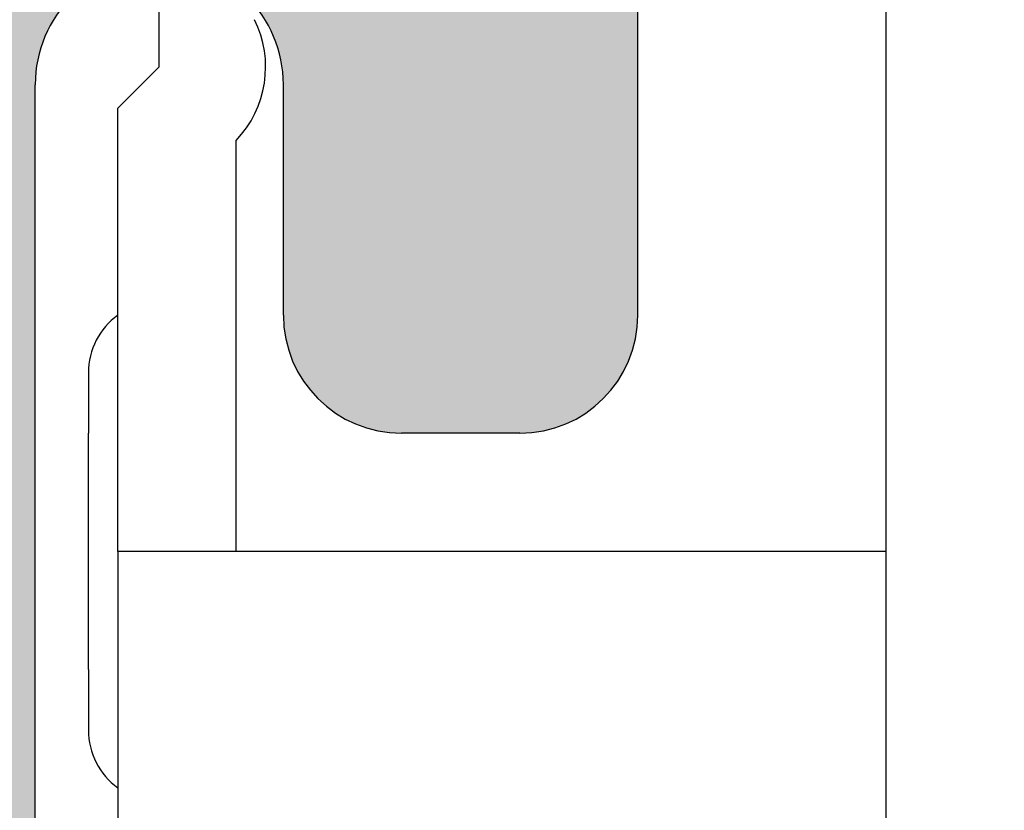
# Model space of a CAD drawing. Units: metres. Extents: x 8.09 to 9.14, y -3.96 to -2.47.
# Drawn here: x 8.37 to 8.38, y -3.48 to -3.47 of the extents above; entities that cross this region are included whole.
import ezdxf

# ---------------------------------------------------------------- set-up
doc = ezdxf.new("R2010")
doc.units = ezdxf.units.M
doc.linetypes.add('AUSGEZOGEN', pattern=[0])
doc.linetypes.add('VERDECKT2_S2', pattern=[0.015, 0.01, -0.005])
doc.layers.add('XR$1$TB_511_1', color=7, linetype='AUSGEZOGEN')

msp = doc.modelspace()

# ---------------------------------------------------------------- hatches: boundary and pattern name
at = {"layer": 'XR$1$TB_511_1', "linetype": 'AUSGEZOGEN', "lineweight": -3, "transparency": 33554687}
h = msp.add_hatch(color=9, dxfattribs=at)
h.paths.add_polyline_path([(8.366136545959595, -3.626415203059915), (8.366061333950537, -3.626226962874259), (8.365995754985212, -3.626035154081162), (8.365939977483585, -3.625840269284129), (8.365894144693474, -3.625642808986465), (8.365858374322698, -3.625443280305878), (8.365832758236749, -3.625242195672096), (8.365817362222886, -3.625040071510849), (8.365812225821163, -3.624837426917583), (8.365812225821138, -3.603431378861454), (8.365815103798152, -3.603321473353345), (8.365823729840864, -3.603211869088594), (8.365838080305886, -3.603102866484872), (8.365858115859595, -3.60299476431074), (8.36588378158593, -3.602887858866744), (8.365915007136918, -3.602782443173273), (8.365951706925495, -3.602678806167417), (8.365993780360087, -3.602577231911003), (8.36604111212034, -3.602477998812011), (8.36609357247319, -3.602381378861465), (8.36615101762845, -3.602287636887934), (8.36621329013295, -3.602197029831653), (8.366280219302077, -3.602109806040265), (8.366351621687631, -3.602026204588117), (8.366427301580643, -3.601946454620979), (8.366507051547778, -3.601870774727969), (8.366590652999927, -3.601799372342413), (8.366677876791316, -3.601732443173286), (8.366768483847599, -3.601670170668788), (8.366862225821128, -3.601612725513528), (8.366958845771675, -3.60156026516068), (8.367058078870668, -3.601512933400428), (8.36715965312708, -3.601470859965833), (8.367263290132938, -3.601434160177258), (8.367368705826411, -3.601402934626272), (8.367475611270406, -3.601377268899937), (8.367583713444539, -3.60135723334623), (8.367692716048259, -3.601342882881206), (8.367802320313011, -3.601334256838495), (8.36791222582112, -3.60133137886148), (8.368022131329228, -3.601334256838495), (8.368131735593979, -3.601342882881208), (8.368240738197699, -3.60135723334623), (8.368348840371834, -3.601377268899939), (8.368455745815828, -3.601402934626273), (8.3685611615093, -3.601434160177261), (8.368664798515157, -3.601470859965836), (8.36876637277157, -3.601512933400429), (8.36886560587056, -3.601560265160683), (8.36896222582111, -3.601612725513532), (8.369055967794637, -3.601670170668792), (8.369146574850918, -3.60173244317329), (8.369233798642309, -3.601799372342418), (8.369317400094456, -3.601870774727974), (8.369397150061596, -3.601946454620983), (8.369472829954605, -3.60202620458812), (8.369544232340163, -3.602109806040268), (8.369611161509289, -3.602197029831658), (8.369673434013785, -3.60228763688794), (8.369730879169046, -3.602381378861471), (8.369783339521895, -3.602477998812016), (8.369830671282147, -3.60257723191101), (8.36987274471674, -3.602678806167423), (8.369909444505316, -3.60278244317328), (8.369940670056305, -3.60288785886675), (8.369966335782635, -3.602994764310747), (8.369986371336346, -3.603102866484879), (8.370000721801372, -3.603211869088599), (8.37000934784408, -3.603321473353351), (8.370012225821094, -3.603431378861459), (8.370012225821094, -3.607331378861481), (8.370014966751587, -3.607436050773967), (8.37002318203036, -3.607540435788015), (8.370036849139906, -3.607644247791562), (8.370055930619626, -3.607747202243117), (8.370080374168516, -3.607849016951685), (8.370110112788504, -3.607949412850231), (8.3701450649681, -3.608048114760571), (8.370185134905809, -3.608144852147631), (8.37023021277272, -3.608239359860961), (8.370280175013527, -3.608331378861481), (8.370334884685207, -3.608420656931511), (8.370394191832347, -3.608506949366066), (8.370457933898182, -3.608590019643581), (8.37052593617014, -3.608669640074198), (8.370598012258721, -3.608745592423854), (8.370673964608377, -3.608817668512435), (8.370753585038994, -3.608885670784394), (8.370836655316511, -3.608949412850231), (8.370922947751067, -3.609008719997372), (8.371012225821094, -3.609063429669049), (8.371104244821618, -3.609113391909857), (8.371198752534942, -3.609158469776766), (8.371295489922005, -3.609198539714475), (8.371394191832348, -3.609233491894071), (8.37149458773089, -3.609263230514059), (8.37159640243946, -3.609287674062948), (8.371699356891014, -3.609306755542671), (8.371803168894559, -3.609320422652217), (8.371907553908608, -3.609328637930989), (8.372012225821095, -3.60933137886148), (8.374012225821094, -3.60933137886148), (8.37411689773358, -3.609328637930989), (8.374221282747632, -3.609320422652217), (8.374325094751176, -3.609306755542671), (8.374428049202733, -3.609287674062948), (8.374529863911299, -3.609263230514059), (8.374630259809845, -3.609233491894071), (8.374728961720185, -3.609198539714475), (8.374825699107248, -3.609158469776766), (8.374920206820574, -3.609113391909857), (8.375012225821095, -3.609063429669049), (8.375101503891125, -3.609008719997372), (8.375187796325681, -3.608949412850231), (8.375270866603195, -3.608885670784394), (8.375350487033815, -3.608817668512435), (8.375426439383467, -3.608745592423854), (8.37549851547205, -3.608669640074198), (8.37556651774401, -3.608590019643581), (8.375630259809844, -3.608506949366066), (8.375689566956986, -3.608420656931511), (8.375744276628666, -3.608331378861481), (8.375794238869473, -3.608239359860961), (8.37583931673638, -3.608144852147631), (8.37587938667409, -3.608048114760571), (8.375914338853686, -3.607949412850231), (8.375944077473672, -3.607849016951685), (8.375968521022562, -3.607747202243117), (8.375987602502287, -3.607644247791562), (8.376001269611832, -3.607540435788015), (8.376009484890606, -3.607436050773967), (8.376012225820942, -3.60733137886149), (8.376012225821116, -3.566578354833429), (8.376009657620253, -3.566477032536796), (8.37600195961332, -3.566375970456173), (8.375989151570346, -3.566275428139282), (8.375971266384957, -3.566175663798989), (8.375948349989903, -3.566076933650157), (8.37592046123909, -3.56597949125164), (8.375887671756427, -3.565883586855092), (8.375850065751896, -3.565789466762263), (8.37580773980527, -3.56569737269246), (8.375760802618082, -3.565607541161752), (8.375709374734456, -3.565520202875553), (8.375653588231526, -3.565435582136125), (8.375593586380237, -3.565353896266524), (8.375529523277393, -3.565275355052469), (8.375461563449917, -3.565200160203579), (8.37538988143229, -3.565128504835323), (8.375314661318335, -3.565060572973084), (8.375236096288413, -3.564996539079529), (8.3751543881133, -3.564936567606556), (8.375069746636004, -3.564880812572957), (8.374982389232839, -3.564829417168855), (8.374892540255166, -3.564782513387971), (8.368051596953064, -3.561429109808499), (8.36787189899771, -3.561335302246732), (8.36769718419138, -3.561232511438528), (8.367527901236787, -3.561121001371329), (8.367364484886563, -3.561001058425384), (8.367207354826718, -3.560872990638273), (8.367056914598809, -3.560737126913796), (8.366913550563558, -3.560593816177286), (8.3667776309086, -3.560443426479501), (8.36664950470292, -3.560286344051395), (8.366529501000343, -3.560122972312191), (8.36641792799448, -3.559953730833336), (8.366315072227225, -3.559779054260937), (8.366221197852846, -3.55959939119952), (8.366136545959595, -3.559415203059916), (8.366061333950537, -3.559226962874259), (8.365995754985212, -3.559035154081162), (8.365939977483585, -3.558840269284129), (8.365894144693474, -3.558642808986465), (8.365858374322698, -3.558443280305878), (8.365832758236749, -3.558242195672097), (8.365817362222886, -3.558040071510849), (8.365812225821163, -3.557837426917583), (8.365812225821138, -3.536431378861454), (8.365815103798152, -3.536321473353345), (8.365823729840864, -3.536211869088594), (8.365838080305886, -3.536102866484872), (8.365858115859595, -3.53599476431074), (8.36588378158593, -3.535887858866744), (8.365915007136918, -3.535782443173273), (8.365951706925495, -3.535678806167417), (8.365993780360087, -3.535577231911003), (8.36604111212034, -3.535477998812011), (8.36609357247319, -3.535381378861465), (8.36615101762845, -3.535287636887934), (8.36621329013295, -3.535197029831653), (8.366280219302077, -3.535109806040265), (8.366351621687631, -3.535026204588116), (8.366427301580643, -3.534946454620979), (8.366507051547778, -3.534870774727969), (8.366590652999927, -3.534799372342412), (8.366677876791316, -3.534732443173286), (8.366768483847599, -3.534670170668788), (8.366862225821128, -3.534612725513528), (8.366958845771675, -3.53456026516068), (8.367058078870668, -3.534512933400428), (8.36715965312708, -3.534470859965833), (8.367263290132938, -3.534434160177259), (8.367368705826411, -3.534402934626272), (8.367475611270406, -3.534377268899937), (8.367583713444539, -3.53435723334623), (8.367692716048259, -3.534342882881206), (8.367802320313011, -3.534334256838495), (8.36791222582112, -3.534331378861481), (8.368022131329228, -3.534334256838495), (8.368131735593979, -3.534342882881208), (8.368240738197699, -3.53435723334623), (8.368348840371834, -3.534377268899939), (8.368455745815828, -3.534402934626273), (8.3685611615093, -3.53443416017726), (8.368664798515157, -3.534470859965836), (8.36876637277157, -3.53451293340043), (8.36886560587056, -3.534560265160683), (8.36896222582111, -3.534612725513532), (8.369055967794637, -3.534670170668792), (8.369146574850918, -3.53473244317329), (8.369233798642309, -3.534799372342418), (8.369317400094456, -3.534870774727974), (8.369397150061596, -3.534946454620983), (8.369472829954605, -3.53502620458812), (8.369544232340163, -3.535109806040268), (8.369611161509289, -3.535197029831658), (8.369673434013785, -3.53528763688794), (8.369730879169046, -3.535381378861471), (8.369783339521895, -3.535477998812016), (8.369830671282147, -3.53557723191101), (8.36987274471674, -3.535678806167422), (8.369909444505316, -3.53578244317328), (8.369940670056305, -3.53588785886675), (8.369966335782635, -3.535994764310747), (8.369986371336346, -3.536102866484879), (8.370000721801372, -3.536211869088599), (8.37000934784408, -3.53632147335335), (8.370012225821094, -3.536431378861459), (8.370012225821094, -3.540331378861481), (8.370014966751587, -3.540436050773967), (8.37002318203036, -3.540540435788015), (8.370036849139906, -3.540644247791562), (8.370055930619626, -3.540747202243117), (8.370080374168516, -3.540849016951686), (8.370110112788504, -3.540949412850231), (8.3701450649681, -3.541048114760571), (8.370185134905809, -3.541144852147632), (8.37023021277272, -3.541239359860961), (8.370280175013527, -3.54133137886148), (8.370334884685207, -3.541420656931511), (8.370394191832347, -3.541506949366066), (8.370457933898182, -3.541590019643581), (8.37052593617014, -3.541669640074198), (8.370598012258721, -3.541745592423854), (8.370673964608377, -3.541817668512436), (8.370753585038994, -3.541885670784394), (8.370836655316511, -3.541949412850231), (8.370922947751067, -3.542008719997372), (8.371012225821094, -3.542063429669049), (8.371104244821618, -3.542113391909857), (8.371198752534942, -3.542158469776766), (8.371295489922005, -3.542198539714475), (8.371394191832348, -3.542233491894072), (8.37149458773089, -3.542263230514059), (8.37159640243946, -3.542287674062948), (8.371699356891014, -3.542306755542671), (8.371803168894559, -3.542320422652217), (8.371907553908608, -3.542328637930989), (8.372012225821095, -3.542331378861481), (8.374012225821094, -3.542331378861481), (8.37411689773358, -3.542328637930989), (8.374221282747632, -3.542320422652217), (8.374325094751176, -3.542306755542671), (8.374428049202733, -3.542287674062948), (8.374529863911299, -3.542263230514059), (8.374630259809845, -3.542233491894072), (8.374728961720185, -3.542198539714475), (8.374825699107248, -3.542158469776766), (8.374920206820574, -3.542113391909857), (8.375012225821095, -3.542063429669049), (8.375101503891125, -3.542008719997372), (8.375187796325681, -3.541949412850231), (8.375270866603195, -3.541885670784394), (8.375350487033815, -3.541817668512436), (8.375426439383467, -3.541745592423854), (8.37549851547205, -3.541669640074198), (8.37556651774401, -3.541590019643581), (8.375630259809844, -3.541506949366066), (8.375689566956986, -3.541420656931511), (8.375744276628666, -3.54133137886148), (8.375794238869473, -3.541239359860961), (8.37583931673638, -3.541144852147632), (8.37587938667409, -3.541048114760571), (8.375914338853686, -3.540949412850231), (8.375944077473672, -3.540849016951686), (8.375968521022562, -3.540747202243117), (8.375987602502287, -3.540644247791562), (8.376001269611832, -3.540540435788015), (8.376009484890606, -3.540436050773967), (8.376012225820942, -3.54033137886149), (8.376012225821116, -3.499578354833428), (8.376009657620253, -3.499477032536795), (8.37600195961332, -3.499375970456172), (8.375989151570346, -3.49927542813928), (8.375971266384957, -3.499175663798987), (8.375948349989903, -3.499076933650155), (8.37592046123909, -3.498979491251638), (8.375887671756427, -3.49888358685509), (8.375850065751896, -3.498789466762263), (8.37580773980527, -3.49869737269246), (8.375760802618082, -3.498607541161752), (8.375709374734456, -3.498520202875551), (8.375653588231526, -3.498435582136123), (8.375593586380237, -3.498353896266522), (8.375529523277393, -3.49827535505247), (8.375461563449917, -3.498200160203577), (8.37538988143229, -3.498128504835323), (8.375314661318335, -3.498060572973084), (8.375236096288413, -3.497996539079529), (8.3751543881133, -3.497936567606557), (8.375069746636004, -3.497880812572957), (8.374982389232839, -3.497829417168855), (8.374892540255166, -3.497782513387972), (8.368051596953064, -3.494429109808499), (8.36787189899771, -3.494335302246732), (8.36769718419138, -3.494232511438529), (8.367527901236787, -3.494121001371329), (8.367364484886563, -3.494001058425384), (8.367207354826718, -3.493872990638273), (8.367056914598809, -3.493737126913796), (8.366913550563558, -3.493593816177285), (8.3667776309086, -3.493443426479501), (8.36664950470292, -3.493286344051395), (8.366529501000343, -3.493122972312192), (8.36641792799448, -3.492953730833336), (8.366315072227225, -3.492779054260937), (8.366221197852846, -3.49259939119952), (8.366136545959595, -3.492415203059915), (8.366061333950537, -3.492226962874259), (8.365995754985212, -3.492035154081162), (8.365939977483585, -3.491840269284129), (8.365894144693474, -3.491642808986465), (8.365858374322698, -3.491443280305878), (8.365832758236749, -3.491242195672096), (8.365817362222886, -3.491040071510849), (8.365812225821163, -3.490837426917583), (8.365812225821138, -3.469431378861453), (8.365815103798152, -3.469321473353345), (8.365823729840864, -3.469211869088594), (8.365838080305886, -3.469102866484872), (8.365858115859595, -3.46899476431074), (8.36588378158593, -3.468887858866744), (8.365915007136918, -3.468782443173272), (8.365951706925495, -3.468678806167417), (8.365993780360087, -3.468577231911003), (8.36604111212034, -3.468477998812011), (8.36609357247319, -3.468381378861465), (8.36615101762845, -3.468287636887935), (8.36621329013295, -3.468197029831653), (8.366280219302077, -3.468109806040265), (8.366351621687631, -3.468026204588116), (8.366427301580643, -3.46794645462098), (8.366507051547778, -3.467870774727969), (8.366590652999927, -3.467799372342412), (8.366677876791316, -3.467732443173286), (8.366768483847599, -3.467670170668788), (8.366862225821128, -3.467612725513528), (8.366958845771675, -3.46756026516068), (8.367058078870668, -3.467512933400428), (8.36715965312708, -3.467470859965832), (8.367263290132938, -3.467434160177258), (8.367368705826411, -3.467402934626271), (8.367475611270406, -3.467377268899937), (8.367583713444539, -3.46735723334623), (8.367692716048259, -3.467342882881206), (8.367802320313011, -3.467334256838495), (8.36791222582112, -3.467331378861481), (8.368022131329228, -3.467334256838495), (8.368131735593979, -3.467342882881208), (8.368240738197699, -3.46735723334623), (8.368348840371834, -3.467377268899939), (8.368455745815828, -3.467402934626273), (8.3685611615093, -3.46743416017726), (8.368664798515157, -3.467470859965836), (8.36876637277157, -3.46751293340043), (8.36886560587056, -3.467560265160683), (8.36896222582111, -3.467612725513532), (8.369055967794637, -3.467670170668792), (8.369146574850918, -3.467732443173289), (8.369233798642309, -3.467799372342416), (8.369317400094456, -3.467870774727974), (8.369397150061596, -3.467946454620983), (8.369472829954605, -3.46802620458812), (8.369544232340163, -3.468109806040268), (8.369611161509289, -3.468197029831658), (8.369673434013785, -3.46828763688794), (8.369730879169046, -3.468381378861471), (8.369783339521895, -3.468477998812016), (8.369830671282147, -3.46857723191101), (8.36987274471674, -3.468678806167422), (8.369909444505316, -3.46878244317328), (8.369940670056305, -3.468887858866749), (8.369966335782635, -3.468994764310747), (8.369986371336346, -3.469102866484879), (8.370000721801372, -3.469211869088599), (8.37000934784408, -3.469321473353351), (8.370012225821094, -3.469431378861459), (8.370012225821094, -3.473331378861481), (8.370014966751587, -3.473436050773967), (8.37002318203036, -3.473540435788015), (8.370036849139906, -3.473644247791562), (8.370055930619626, -3.473747202243117), (8.370080374168516, -3.473849016951685), (8.370110112788504, -3.473949412850231), (8.3701450649681, -3.474048114760571), (8.370185134905809, -3.474144852147631), (8.37023021277272, -3.474239359860959), (8.370280175013527, -3.474331378861481), (8.370334884685207, -3.474420656931511), (8.370394191832347, -3.474506949366066), (8.370457933898182, -3.474590019643581), (8.37052593617014, -3.474669640074198), (8.370598012258721, -3.474745592423854), (8.370673964608377, -3.474817668512435), (8.370753585038994, -3.474885670784394), (8.370836655316511, -3.474949412850231), (8.370922947751067, -3.475008719997372), (8.371012225821094, -3.475063429669049), (8.371104244821618, -3.475113391909856), (8.371198752534942, -3.475158469776766), (8.371295489922005, -3.475198539714476), (8.371394191832348, -3.475233491894071), (8.37149458773089, -3.475263230514059), (8.37159640243946, -3.475287674062948), (8.371699356891014, -3.47530675554267), (8.371803168894559, -3.475320422652217), (8.371907553908608, -3.47532863793099), (8.372012225821095, -3.475331378861481), (8.374012225821094, -3.475331378861481), (8.37411689773358, -3.47532863793099), (8.374221282747632, -3.475320422652217), (8.374325094751176, -3.47530675554267), (8.374428049202733, -3.475287674062948), (8.374529863911299, -3.475263230514059), (8.374630259809845, -3.475233491894071), (8.374728961720185, -3.475198539714476), (8.374825699107248, -3.475158469776766), (8.374920206820574, -3.475113391909856), (8.375012225821095, -3.475063429669049), (8.375101503891125, -3.475008719997372), (8.375187796325681, -3.474949412850231), (8.375270866603195, -3.474885670784394), (8.375350487033815, -3.474817668512435), (8.375426439383467, -3.474745592423854), (8.37549851547205, -3.474669640074198), (8.37556651774401, -3.474590019643581), (8.375630259809844, -3.474506949366066), (8.375689566956986, -3.474420656931511), (8.375744276628666, -3.474331378861481), (8.375794238869473, -3.47423935986096), (8.37583931673638, -3.474144852147631), (8.37587938667409, -3.474048114760571), (8.375914338853686, -3.473949412850231), (8.375944077473672, -3.473849016951685), (8.375968521022562, -3.473747202243117), (8.375987602502287, -3.473644247791562), (8.376001269611832, -3.473540435788015), (8.376009484890606, -3.473436050773967), (8.376012225821095, -3.473331378861481), (8.376012225821105, -3.42913137886148), (8.376011540588483, -3.429105210883358), (8.376009486768789, -3.429079114629846), (8.376006069991403, -3.42905316162896), (8.376001299621471, -3.429027423016071), (8.375995188734247, -3.429001969338929), (8.375987754079251, -3.428976870364292), (8.375979016034352, -3.428952194886709), (8.375968998549924, -3.428928010539942), (8.375957729083199, -3.42890438361161), (8.375945238522997, -3.42888137886148), (8.375931561105077, -3.428859059343972), (8.375916734318293, -3.428837486235335), (8.375900798801831, -3.428816718665955), (8.375883798233842, -3.4287968135583), (8.375865779211697, -3.428777825470887), (8.375846791124284, -3.428759806448742), (8.375826886016629, -3.428742805880752), (8.37580611844725, -3.428726870364292), (8.375784545338611, -3.428712043577508), (8.375762225821106, -3.428698366159589), (8.375739221070972, -3.428685875599386), (8.375715594142642, -3.428674606132659), (8.375691409795877, -3.428664588648232), (8.375666734318292, -3.428655850603334), (8.375641635343655, -3.428648415948336), (8.375616181666512, -3.428642305061113), (8.375590443053625, -3.428637534691184), (8.375564490052737, -3.428634117913797), (8.375538393799227, -3.428632064094104), (8.375512225821105, -3.42863137886148), (8.375312225821105, -3.42863137886148), (8.375286057842983, -3.428630693628858), (8.37525996158947, -3.428628639809165), (8.375234008588585, -3.428625223031778), (8.375208269975694, -3.428620452661847), (8.375182816298551, -3.428614341774625), (8.375157717323917, -3.428606907119628), (8.375133041846329, -3.428598169074729), (8.375108857499567, -3.428588151590301), (8.375085230571232, -3.428576882123575), (8.375062225821104, -3.428564391563373), (8.375039906303595, -3.428550714145454), (8.375018333194959, -3.428535887358668), (8.374997565625577, -3.42851995184221), (8.374977660517924, -3.428502951274219), (8.374958672430513, -3.428484932252074), (8.374940653408364, -3.428465944164659), (8.374923652840375, -3.428446039057005), (8.374907717323916, -3.428425271487626), (8.374892890537133, -3.428403698378987), (8.374879213119213, -3.42838137886148), (8.37486672255901, -3.42835837411135), (8.374855453092282, -3.428334747183018), (8.374845435607854, -3.428310562836253), (8.374836697562959, -3.428285887358668), (8.374829262907959, -3.428260788384031), (8.374823152020738, -3.42823533470689), (8.374818381650806, -3.428209596094002), (8.374814964873417, -3.428183643093114), (8.374812911053727, -3.428157546839601), (8.374812225821104, -3.42813137886148), (8.374812225821104, -3.427831378861481), (8.374810170123236, -3.427752874927116), (8.374804008664157, -3.427674586166579), (8.374793758331998, -3.427596727163919), (8.374779447222204, -3.427519511325253), (8.374761114560537, -3.427443150293827), (8.374738810595547, -3.427367853369918), (8.37471259646085, -3.427293826937162), (8.374682544007566, -3.427221273896867), (8.374648735607385, -3.427150393111871), (8.37461126392678, -3.427081378861481), (8.37457023167302, -3.427014420308958), (8.374525751312667, -3.426949700983042), (8.37447794476329, -3.426887398274906), (8.37442694305932, -3.426827682951943), (8.374372885992885, -3.426770718689701), (8.374315921730641, -3.426716661623264), (8.374256206407678, -3.426665659919295), (8.374193903699544, -3.426617853369918), (8.374129184373626, -3.426573373009563), (8.374062225821104, -3.426532340755803), (8.373993211570713, -3.426494869075198), (8.373922330785717, -3.426461060675017), (8.373849777745422, -3.426431008221735), (8.373775751312667, -3.426404794087038), (8.373700454388755, -3.426382490122046), (8.373624093357332, -3.42636415746038), (8.373546877518663, -3.426349846350588), (8.373469018516007, -3.426339596018429), (8.373390729755469, -3.426333434559349), (8.373312225821104, -3.426331378861481), (8.370228063734663, -3.426331378861479), (8.370126810822963, -3.426333943543911), (8.370025817592825, -3.426341631013608), (8.369925343059819, -3.426354421554651), (8.369825644909204, -3.426372282363366), (8.369726978835082, -3.426395167632451), (8.3696295978846, -3.426423018668457), (8.36953375180897, -3.426455764042324), (8.369439686422934, -3.426493319772562), (8.369347642974338, -3.426535589540653), (8.369257857525401, -3.426582464938066), (8.36917056034728, -3.426633825744291), (8.369085975329519, -3.42668954023517), (8.369004319405827, -3.426749465520729), (8.368925801997714, -3.426813447911641), (8.368850624477396, -3.426881323313391), (8.368778979651342, -3.426952917647127), (8.368711051265779, -3.427028047296123), (8.368647013535439, -3.427106519576687), (8.36858703069677, -3.427188133232338), (8.368531256586703, -3.427272678949968), (8.368479834248115, -3.427359939896661), (8.368432895562975, -3.4274496922758), (8.368390560914108, -3.427541705901035), (8.36835293887644, -3.427635744786637), (8.368320125938553, -3.42773156775273), (8.36829220625521, -3.427828929043834), (8.368269251431535, -3.42792757895916), (8.368251320339358, -3.428027264493), (8.366727031416241, -3.437935142494177), (8.366708858182196, -3.438036000869758), (8.366685542390034, -3.438135795920721), (8.366657145259328, -3.438234265618235), (8.366623741351555, -3.438331151413408), (8.366585418374347, -3.438426198916154), (8.366542276951172, -3.438519158563139), (8.366494430357161, -3.438609786273041), (8.366442004221655, -3.43869784408744), (8.366385136198366, -3.438783100795609), (8.366323975603933, -3.438865332541603), (8.36625868302587, -3.438944323412027), (8.366189429900912, -3.439019866002956), (8.366116398064882, -3.439091761964505), (8.366039779275251, -3.439159822521632), (8.365959774707651, -3.439223868969805), (8.365876594427634, -3.439283733144213), (8.365790456839143, -3.439339257861312), (8.36570158811101, -3.439390297331539), (8.365610221583163, -3.439436717542113), (8.36551659715391, -3.439478396608897), (8.36542096065007, -3.439515225096434), (8.365323563181505, -3.43954710630528), (8.365224660481784, -3.43957395652592), (8.365124512236719, -3.439595705258543), (8.357638001605512, -3.441021707283534), (8.35753793189531, -3.441043436843288), (8.357439105560944, -3.441070259898718), (8.357341781678631, -3.441102106132373), (8.357246215385866, -3.441138892058391), (8.35715265721256, -3.441180521241361), (8.357061352424294, -3.441226884549119), (8.356972540379324, -3.441277860438858), (8.356886453901101, -3.441333315275745), (8.356803318667932, -3.44139310368325), (8.356723352621332, -3.441457068924262), (8.356646765394704, -3.441525043311972), (8.356573757763782, -3.441596848649469), (8.356504521120259, -3.441672296696896), (8.356439236970099, -3.441751189664924), (8.35637807645766, -3.441833320733254), (8.356321199917074, -3.441918474592812), (8.356268756451911, -3.442006428010188), (8.356220883544294, -3.442096950412845), (8.356177706694492, -3.442189804493574), (8.356139339091925, -3.442284746832599), (8.356105881318417, -3.442381528535719), (8.356077421084533, -3.442479895886775), (8.356054032999634, -3.44257959101279), (8.356035778376285, -3.442680352559984), (8.356022705069536, -3.442781916378922), (8.356014847351457, -3.442884016216988), (8.35601222582129, -3.442986384416378), (8.356012225821134, -3.667078726001239), (8.376012225820974, -3.667078726001239), (8.376012225821116, -3.633578354833428), (8.376009657620253, -3.633477032536795), (8.37600195961332, -3.633375970456172), (8.375989151570346, -3.63327542813928), (8.375971266384957, -3.633175663798986), (8.375948349989903, -3.633076933650155), (8.37592046123909, -3.632979491251638), (8.375887671756427, -3.632883586855089), (8.375850065751896, -3.632789466762263), (8.37580773980527, -3.63269737269246), (8.375760802618082, -3.632607541161752), (8.375709374734456, -3.632520202875551), (8.375653588231526, -3.632435582136123), (8.375593586380237, -3.632353896266523), (8.375529523277393, -3.63227535505247), (8.375461563449917, -3.632200160203577), (8.37538988143229, -3.632128504835323), (8.375314661318335, -3.632060572973084), (8.375236096288413, -3.631996539079529), (8.3751543881133, -3.631936567606556), (8.375069746636004, -3.631880812572957), (8.374982389232839, -3.631829417168855), (8.374892540255166, -3.631782513387972), (8.368051596953064, -3.628429109808499), (8.36787189899771, -3.628335302246732), (8.36769718419138, -3.628232511438529), (8.367527901236787, -3.628121001371329), (8.367364484886563, -3.628001058425384), (8.367207354826718, -3.627872990638273), (8.367056914598809, -3.627737126913796), (8.366913550563558, -3.627593816177286), (8.3667776309086, -3.627443426479501), (8.36664950470292, -3.627286344051395), (8.366529501000343, -3.627122972312192), (8.36641792799448, -3.626953730833335), (8.366315072227225, -3.626779054260937), (8.366221197852846, -3.62659939119952)])
h.paths.add_polyline_path([(8.36203413823964, -3.656749492714612), (8.362017707682094, -3.656540722686513), (8.362012225821113, -3.656331378861541), (8.362017707682094, -3.656122035036569), (8.36203413823964, -3.655913265008469), (8.362061472458732, -3.65570564100138), (8.362099635418177, -3.65549973209827), (8.362148522515955, -3.655296102681131), (8.362207999755931, -3.655095310884041), (8.362277904115123, -3.654897907063359), (8.362358043990541, -3.654704432289237), (8.362448199724357, -3.654515416862582), (8.362548124205972, -3.654331378861541), (8.362657543549329, -3.654152822721481), (8.362776157843612, -3.65398023785237), (8.362903641975285, -3.653814097297341), (8.363039646519203, -3.653654856436105), (8.363183798696365, -3.653502951736794), (8.363335703395679, -3.653358799559631), (8.363494944256912, -3.653222795015713), (8.363661084811941, -3.653095310884041), (8.363833669681052, -3.652976696589759), (8.364012225821112, -3.652867277246402), (8.364196263822151, -3.652767352764787), (8.364385279248808, -3.65267719703097), (8.364578754022933, -3.652597057155553), (8.364776157843611, -3.652527152796361), (8.364976949640702, -3.652467675556384), (8.36518057905784, -3.652418788458605), (8.36538648796095, -3.65238062549916), (8.365594111968043, -3.652353291280068), (8.36580288199614, -3.652336860722523), (8.366012225821112, -3.652331378861541), (8.366221569646084, -3.652336860722523), (8.366430339674181, -3.652353291280068), (8.366637963681274, -3.65238062549916), (8.366843872584385, -3.652418788458605), (8.367047502001522, -3.652467675556384), (8.367248293798614, -3.652527152796361), (8.367445697619292, -3.652597057155553), (8.367639172393414, -3.65267719703097), (8.367828187820068, -3.652767352764787), (8.368012225821113, -3.652867277246402), (8.368190781961173, -3.652976696589759), (8.368363366830282, -3.653095310884041), (8.368529507385313, -3.653222795015713), (8.368688748246546, -3.653358799559631), (8.36884065294586, -3.653502951736794), (8.368984805123022, -3.653654856436105), (8.36912080966694, -3.653814097297341), (8.369248293798613, -3.65398023785237), (8.369366908092893, -3.654152822721481), (8.36947632743625, -3.654331378861541), (8.369576251917865, -3.654515416862582), (8.369666407651684, -3.654704432289237), (8.369746547527102, -3.654897907063359), (8.369816451886294, -3.655095310884041), (8.36987592912627, -3.655296102681131), (8.369924816224048, -3.65549973209827), (8.369962979183493, -3.65570564100138), (8.369990313402585, -3.655913265008469), (8.37000674396013, -3.656122035036569), (8.370012225821112, -3.656331378861541), (8.37000674396013, -3.656540722686513), (8.369990313402585, -3.656749492714612), (8.369962979183493, -3.656957116721701), (8.369924816224048, -3.657163025624811), (8.36987592912627, -3.65736665504195), (8.369816451886294, -3.65756744683904), (8.369746547527102, -3.657764850659722), (8.369666407651684, -3.657958325433844), (8.369576251917865, -3.658147340860499), (8.36947632743625, -3.658331378861541), (8.369366908092893, -3.658509935001601), (8.369248293798613, -3.658682519870711), (8.36912080966694, -3.658848660425741), (8.368984805123022, -3.659007901286977), (8.36884065294586, -3.659159805986287), (8.368688748246546, -3.65930395816345), (8.368529507385313, -3.659439962707368), (8.368363366830282, -3.65956744683904), (8.368190781961173, -3.659686061133322), (8.368012225821113, -3.659795480476679), (8.367828187820068, -3.659895404958295), (8.367639172393414, -3.659985560692111), (8.367445697619292, -3.66006570056753), (8.367248293798614, -3.660135604926721), (8.367047502001522, -3.660195082166697), (8.366843872584385, -3.660243969264476), (8.366637963681274, -3.660282132223921), (8.366430339674181, -3.660309466443015), (8.366221569646084, -3.660325897000558), (8.366012225821112, -3.660331378861541), (8.36580288199614, -3.660325897000558), (8.365594111968043, -3.660309466443015), (8.36538648796095, -3.660282132223921), (8.36518057905784, -3.660243969264476), (8.364976949640702, -3.660195082166697), (8.364776157843611, -3.660135604926721), (8.364578754022933, -3.66006570056753), (8.364385279248808, -3.659985560692111), (8.364196263822151, -3.659895404958295), (8.364012225821112, -3.659795480476679), (8.363833669681052, -3.659686061133322), (8.363661084811941, -3.65956744683904), (8.363494944256912, -3.659439962707368), (8.363335703395679, -3.65930395816345), (8.363183798696365, -3.659159805986287), (8.363039646519203, -3.659007901286977), (8.362903641975285, -3.658848660425741), (8.362776157843612, -3.658682519870711), (8.362657543549329, -3.658509935001601), (8.362548124205972, -3.658331378861541), (8.362448199724357, -3.658147340860499), (8.362358043990541, -3.657958325433844), (8.362277904115123, -3.657764850659722), (8.362207999755931, -3.65756744683904), (8.362148522515955, -3.65736665504195), (8.362099635418177, -3.657163025624811), (8.362061472458732, -3.656957116721701)], flags=16)
h.paths.add_polyline_path([(8.362207999755931, -3.639095310884041), (8.362277904115123, -3.638897907063359), (8.362358043990541, -3.638704432289237), (8.362448199724357, -3.638515416862582), (8.362548124205972, -3.638331378861541), (8.362657543549329, -3.638152822721481), (8.362776157843612, -3.63798023785237), (8.362903641975285, -3.637814097297341), (8.363039646519203, -3.637654856436105), (8.363183798696365, -3.637502951736794), (8.363335703395679, -3.637358799559631), (8.363494944256912, -3.637222795015713), (8.363661084811941, -3.637095310884041), (8.363833669681052, -3.636976696589759), (8.364012225821112, -3.636867277246402), (8.364196263822151, -3.636767352764787), (8.364385279248808, -3.63667719703097), (8.364578754022933, -3.636597057155553), (8.364776157843611, -3.636527152796361), (8.364976949640702, -3.636467675556384), (8.36518057905784, -3.636418788458605), (8.36538648796095, -3.63638062549916), (8.365594111968043, -3.636353291280068), (8.36580288199614, -3.636336860722523), (8.366012225821112, -3.636331378861541), (8.366221569646084, -3.636336860722523), (8.366430339674181, -3.636353291280068), (8.366637963681274, -3.63638062549916), (8.366843872584385, -3.636418788458605), (8.367047502001522, -3.636467675556384), (8.367248293798614, -3.636527152796361), (8.367445697619292, -3.636597057155553), (8.367639172393414, -3.63667719703097), (8.367828187820068, -3.636767352764787), (8.368012225821113, -3.636867277246402), (8.368190781961173, -3.636976696589759), (8.368363366830282, -3.637095310884041), (8.368529507385313, -3.637222795015713), (8.368688748246546, -3.637358799559631), (8.36884065294586, -3.637502951736794), (8.368984805123022, -3.637654856436105), (8.36912080966694, -3.637814097297341), (8.369248293798613, -3.63798023785237), (8.369366908092893, -3.638152822721481), (8.36947632743625, -3.638331378861541), (8.369576251917865, -3.638515416862582), (8.369666407651684, -3.638704432289237), (8.369746547527102, -3.638897907063359), (8.369816451886294, -3.639095310884041), (8.36987592912627, -3.639296102681131), (8.369924816224048, -3.63949973209827), (8.369962979183493, -3.63970564100138), (8.369990313402585, -3.639913265008469), (8.37000674396013, -3.640122035036569), (8.370012225821112, -3.640331378861541), (8.37000674396013, -3.640540722686513), (8.369990313402585, -3.640749492714612), (8.369962979183493, -3.640957116721701), (8.369924816224048, -3.641163025624811), (8.36987592912627, -3.64136665504195), (8.369816451886294, -3.64156744683904), (8.369746547527102, -3.641764850659722), (8.369666407651684, -3.641958325433844), (8.369576251917865, -3.642147340860499), (8.36947632743625, -3.642331378861541), (8.369366908092893, -3.6425099350016), (8.369248293798613, -3.642682519870711), (8.36912080966694, -3.642848660425741), (8.368984805123022, -3.643007901286976), (8.36884065294586, -3.643159805986287), (8.368688748246546, -3.64330395816345), (8.368529507385313, -3.643439962707368), (8.368363366830282, -3.64356744683904), (8.368190781961173, -3.643686061133322), (8.368012225821113, -3.643795480476679), (8.367828187820068, -3.643895404958295), (8.367639172393414, -3.643985560692111), (8.367445697619292, -3.644065700567531), (8.367248293798614, -3.644135604926721), (8.367047502001522, -3.644195082166697), (8.366843872584385, -3.644243969264476), (8.366637963681274, -3.644282132223921), (8.366430339674181, -3.644309466443015), (8.366221569646084, -3.644325897000558), (8.366012225821112, -3.644331378861541), (8.36580288199614, -3.644325897000558), (8.365594111968043, -3.644309466443015), (8.36538648796095, -3.644282132223921), (8.36518057905784, -3.644243969264476), (8.364976949640702, -3.644195082166697), (8.364776157843611, -3.644135604926721), (8.364578754022933, -3.644065700567531), (8.364385279248808, -3.643985560692111), (8.364196263822151, -3.643895404958295), (8.364012225821112, -3.643795480476679), (8.363833669681052, -3.643686061133322), (8.363661084811941, -3.64356744683904), (8.363494944256912, -3.643439962707368), (8.363335703395679, -3.64330395816345), (8.363183798696365, -3.643159805986287), (8.363039646519203, -3.643007901286976), (8.362903641975285, -3.642848660425741), (8.362776157843612, -3.642682519870711), (8.362657543549329, -3.6425099350016), (8.362548124205972, -3.642331378861541), (8.362448199724357, -3.642147340860499), (8.362358043990541, -3.641958325433844), (8.362277904115123, -3.641764850659722), (8.362207999755931, -3.64156744683904), (8.362148522515955, -3.64136665504195), (8.362099635418177, -3.641163025624811), (8.362061472458732, -3.640957116721701), (8.36203413823964, -3.640749492714612), (8.362017707682094, -3.640540722686513), (8.362012225821113, -3.640331378861541), (8.362017707682094, -3.640122035036569), (8.36203413823964, -3.639913265008469), (8.362061472458732, -3.63970564100138), (8.362099635418177, -3.63949973209827), (8.362148522515955, -3.639296102681131)], flags=16)
h.paths.add_polyline_path([(8.362061472458732, -3.589957116721701), (8.36203413823964, -3.589749492714612), (8.362017707682094, -3.589540722686513), (8.362012225821113, -3.58933137886154), (8.362017707682094, -3.589122035036568), (8.36203413823964, -3.58891326500847), (8.362061472458732, -3.58870564100138), (8.362099635418177, -3.58849973209827), (8.362148522515955, -3.588296102681131), (8.362207999755931, -3.588095310884041), (8.362277904115123, -3.587897907063359), (8.362358043990541, -3.587704432289237), (8.362448199724357, -3.587515416862582), (8.362548124205972, -3.587331378861541), (8.362657543549329, -3.587152822721481), (8.362776157843612, -3.58698023785237), (8.362903641975285, -3.586814097297341), (8.363039646519203, -3.586654856436105), (8.363183798696365, -3.586502951736794), (8.363335703395679, -3.586358799559631), (8.363494944256912, -3.586222795015713), (8.363661084811941, -3.586095310884041), (8.363833669681052, -3.585976696589759), (8.364012225821112, -3.585867277246403), (8.364196263822151, -3.585767352764787), (8.364385279248808, -3.58567719703097), (8.364578754022933, -3.585597057155553), (8.364776157843611, -3.58552715279636), (8.364976949640702, -3.585467675556384), (8.36518057905784, -3.585418788458605), (8.36538648796095, -3.585380625499161), (8.365594111968043, -3.585353291280069), (8.36580288199614, -3.585336860722523), (8.366012225821112, -3.58533137886154), (8.366221569646084, -3.585336860722523), (8.366430339674181, -3.585353291280069), (8.366637963681274, -3.585380625499161), (8.366843872584385, -3.585418788458605), (8.367047502001522, -3.585467675556384), (8.367248293798614, -3.58552715279636), (8.367445697619292, -3.585597057155553), (8.367639172393414, -3.58567719703097), (8.367828187820068, -3.585767352764787), (8.368012225821113, -3.585867277246403), (8.368190781961173, -3.585976696589759), (8.368363366830282, -3.586095310884041), (8.368529507385313, -3.586222795015713), (8.368688748246546, -3.586358799559631), (8.36884065294586, -3.586502951736794), (8.368984805123022, -3.586654856436105), (8.36912080966694, -3.586814097297341), (8.369248293798613, -3.58698023785237), (8.369366908092893, -3.587152822721481), (8.36947632743625, -3.587331378861541), (8.369576251917865, -3.587515416862582), (8.369666407651684, -3.587704432289237), (8.369746547527102, -3.587897907063359), (8.369816451886294, -3.588095310884041), (8.36987592912627, -3.588296102681131), (8.369924816224048, -3.58849973209827), (8.369962979183493, -3.58870564100138), (8.369990313402585, -3.58891326500847), (8.37000674396013, -3.589122035036568), (8.370012225821112, -3.58933137886154), (8.37000674396013, -3.589540722686513), (8.369990313402585, -3.589749492714612), (8.369962979183493, -3.589957116721701), (8.369924816224048, -3.590163025624811), (8.36987592912627, -3.59036665504195), (8.369816451886294, -3.59056744683904), (8.369746547527102, -3.590764850659723), (8.369666407651684, -3.590958325433844), (8.369576251917865, -3.591147340860499), (8.36947632743625, -3.591331378861541), (8.369366908092893, -3.5915099350016), (8.369248293798613, -3.591682519870711), (8.36912080966694, -3.59184866042574), (8.368984805123022, -3.592007901286976), (8.36884065294586, -3.592159805986287), (8.368688748246546, -3.59230395816345), (8.368529507385313, -3.592439962707368), (8.368363366830282, -3.59256744683904), (8.368190781961173, -3.592686061133322), (8.368012225821113, -3.592795480476679), (8.367828187820068, -3.592895404958294), (8.367639172393414, -3.592985560692111), (8.367445697619292, -3.59306570056753), (8.367248293798614, -3.59313560492672), (8.367047502001522, -3.593195082166697), (8.366843872584385, -3.593243969264476), (8.366637963681274, -3.593282132223921), (8.366430339674181, -3.593309466443015), (8.366221569646084, -3.593325897000558), (8.366012225821112, -3.59333137886154), (8.36580288199614, -3.593325897000558), (8.365594111968043, -3.593309466443015), (8.36538648796095, -3.593282132223921), (8.36518057905784, -3.593243969264476), (8.364976949640702, -3.593195082166697), (8.364776157843611, -3.59313560492672), (8.364578754022933, -3.59306570056753), (8.364385279248808, -3.592985560692111), (8.364196263822151, -3.592895404958294), (8.364012225821112, -3.592795480476679), (8.363833669681052, -3.592686061133322), (8.363661084811941, -3.59256744683904), (8.363494944256912, -3.592439962707368), (8.363335703395679, -3.59230395816345), (8.363183798696365, -3.592159805986287), (8.363039646519203, -3.592007901286976), (8.362903641975285, -3.59184866042574), (8.362776157843612, -3.591682519870711), (8.362657543549329, -3.5915099350016), (8.362548124205972, -3.591331378861541), (8.362448199724357, -3.591147340860499), (8.362358043990541, -3.590958325433844), (8.362277904115123, -3.590764850659723), (8.362207999755931, -3.59056744683904), (8.362148522515955, -3.59036665504195), (8.362099635418177, -3.590163025624811)], flags=16)
h.paths.add_polyline_path([(8.362277904115123, -3.571897907063359), (8.362358043990541, -3.571704432289237), (8.362448199724357, -3.571515416862582), (8.362548124205972, -3.571331378861541), (8.362657543549329, -3.571152822721481), (8.362776157843612, -3.57098023785237), (8.362903641975285, -3.570814097297341), (8.363039646519203, -3.570654856436105), (8.363183798696365, -3.570502951736794), (8.363335703395679, -3.570358799559631), (8.363494944256912, -3.570222795015713), (8.363661084811941, -3.570095310884041), (8.363833669681052, -3.569976696589759), (8.364012225821112, -3.569867277246403), (8.364196263822151, -3.569767352764787), (8.364385279248808, -3.56967719703097), (8.364578754022933, -3.569597057155553), (8.364776157843611, -3.569527152796361), (8.364976949640702, -3.569467675556384), (8.36518057905784, -3.569418788458605), (8.36538648796095, -3.569380625499161), (8.365594111968043, -3.569353291280069), (8.36580288199614, -3.569336860722523), (8.366012225821112, -3.569331378861541), (8.366221569646084, -3.569336860722523), (8.366430339674181, -3.569353291280069), (8.366637963681274, -3.569380625499161), (8.366843872584385, -3.569418788458605), (8.367047502001522, -3.569467675556384), (8.367248293798614, -3.569527152796361), (8.367445697619292, -3.569597057155553), (8.367639172393414, -3.56967719703097), (8.367828187820068, -3.569767352764787), (8.368012225821113, -3.569867277246403), (8.368190781961173, -3.569976696589759), (8.368363366830282, -3.570095310884041), (8.368529507385313, -3.570222795015713), (8.368688748246546, -3.570358799559631), (8.36884065294586, -3.570502951736794), (8.368984805123022, -3.570654856436105), (8.36912080966694, -3.570814097297341), (8.369248293798613, -3.57098023785237), (8.369366908092893, -3.571152822721481), (8.36947632743625, -3.571331378861541), (8.369576251917865, -3.571515416862582), (8.369666407651684, -3.571704432289237), (8.369746547527102, -3.571897907063359), (8.369816451886294, -3.572095310884041), (8.36987592912627, -3.572296102681131), (8.369924816224048, -3.57249973209827), (8.369962979183493, -3.57270564100138), (8.369990313402585, -3.57291326500847), (8.37000674396013, -3.573122035036568), (8.370012225821112, -3.57333137886154), (8.37000674396013, -3.573540722686513), (8.369990313402585, -3.573749492714612), (8.369962979183493, -3.573957116721701), (8.369924816224048, -3.574163025624811), (8.36987592912627, -3.57436665504195), (8.369816451886294, -3.57456744683904), (8.369746547527102, -3.574764850659723), (8.369666407651684, -3.574958325433844), (8.369576251917865, -3.575147340860499), (8.36947632743625, -3.575331378861541), (8.369366908092893, -3.5755099350016), (8.369248293798613, -3.575682519870711), (8.36912080966694, -3.57584866042574), (8.368984805123022, -3.576007901286976), (8.36884065294586, -3.576159805986287), (8.368688748246546, -3.57630395816345), (8.368529507385313, -3.576439962707368), (8.368363366830282, -3.57656744683904), (8.368190781961173, -3.576686061133322), (8.368012225821113, -3.576795480476679), (8.367828187820068, -3.576895404958294), (8.367639172393414, -3.576985560692111), (8.367445697619292, -3.57706570056753), (8.367248293798614, -3.57713560492672), (8.367047502001522, -3.577195082166697), (8.366843872584385, -3.577243969264476), (8.366637963681274, -3.577282132223921), (8.366430339674181, -3.577309466443015), (8.366221569646084, -3.577325897000558), (8.366012225821112, -3.57733137886154), (8.36580288199614, -3.577325897000558), (8.365594111968043, -3.577309466443015), (8.36538648796095, -3.577282132223921), (8.36518057905784, -3.577243969264476), (8.364976949640702, -3.577195082166697), (8.364776157843611, -3.57713560492672), (8.364578754022933, -3.57706570056753), (8.364385279248808, -3.576985560692111), (8.364196263822151, -3.576895404958294), (8.364012225821112, -3.576795480476679), (8.363833669681052, -3.576686061133322), (8.363661084811941, -3.57656744683904), (8.363494944256912, -3.576439962707368), (8.363335703395679, -3.57630395816345), (8.363183798696365, -3.576159805986287), (8.363039646519203, -3.576007901286976), (8.362903641975285, -3.57584866042574), (8.362776157843612, -3.575682519870711), (8.362657543549329, -3.5755099350016), (8.362548124205972, -3.575331378861541), (8.362448199724357, -3.575147340860499), (8.362358043990541, -3.574958325433844), (8.362277904115123, -3.574764850659723), (8.362207999755931, -3.57456744683904), (8.362148522515955, -3.57436665504195), (8.362099635418177, -3.574163025624811), (8.362061472458732, -3.573957116721701), (8.36203413823964, -3.573749492714612), (8.362017707682094, -3.573540722686513), (8.362012225821113, -3.57333137886154), (8.362017707682094, -3.573122035036568), (8.36203413823964, -3.57291326500847), (8.362061472458732, -3.57270564100138), (8.362099635418177, -3.57249973209827), (8.362148522515955, -3.572296102681131), (8.362207999755931, -3.572095310884041)], flags=16)
h.paths.add_polyline_path([(8.362099635418177, -3.523163025624811), (8.362061472458732, -3.522957116721701), (8.36203413823964, -3.522749492714612), (8.362017707682094, -3.522540722686513), (8.362012225821113, -3.522331378861541), (8.362017707682094, -3.522122035036568), (8.36203413823964, -3.521913265008469), (8.362061472458732, -3.52170564100138), (8.362099635418177, -3.52149973209827), (8.362148522515955, -3.521296102681131), (8.362207999755931, -3.521095310884041), (8.362277904115123, -3.520897907063359), (8.362358043990541, -3.520704432289237), (8.362448199724357, -3.520515416862582), (8.362548124205972, -3.52033137886154), (8.362657543549329, -3.520152822721481), (8.362776157843612, -3.51998023785237), (8.362903641975285, -3.519814097297341), (8.363039646519203, -3.519654856436105), (8.363183798696365, -3.519502951736794), (8.363335703395679, -3.519358799559631), (8.363494944256912, -3.519222795015713), (8.363661084811941, -3.519095310884041), (8.363833669681052, -3.518976696589759), (8.364012225821112, -3.518867277246402), (8.364196263822151, -3.518767352764787), (8.364385279248808, -3.51867719703097), (8.364578754022933, -3.518597057155553), (8.364776157843611, -3.518527152796361), (8.364976949640702, -3.518467675556384), (8.36518057905784, -3.518418788458606), (8.36538648796095, -3.518380625499161), (8.365594111968043, -3.518353291280068), (8.36580288199614, -3.518336860722523), (8.366012225821112, -3.518331378861541), (8.366221569646084, -3.518336860722523), (8.366430339674181, -3.518353291280068), (8.366637963681274, -3.518380625499161), (8.366843872584385, -3.518418788458606), (8.367047502001522, -3.518467675556384), (8.367248293798614, -3.518527152796361), (8.367445697619292, -3.518597057155553), (8.367639172393414, -3.51867719703097), (8.367828187820068, -3.518767352764787), (8.368012225821113, -3.518867277246402), (8.368190781961173, -3.518976696589759), (8.368363366830282, -3.519095310884041), (8.368529507385313, -3.519222795015713), (8.368688748246546, -3.519358799559631), (8.36884065294586, -3.519502951736794), (8.368984805123022, -3.519654856436105), (8.36912080966694, -3.519814097297341), (8.369248293798613, -3.51998023785237), (8.369366908092893, -3.520152822721481), (8.36947632743625, -3.52033137886154), (8.369576251917865, -3.520515416862582), (8.369666407651684, -3.520704432289237), (8.369746547527102, -3.520897907063359), (8.369816451886294, -3.521095310884041), (8.36987592912627, -3.521296102681131), (8.369924816224048, -3.52149973209827), (8.369962979183493, -3.52170564100138), (8.369990313402585, -3.521913265008469), (8.37000674396013, -3.522122035036568), (8.370012225821112, -3.522331378861541), (8.37000674396013, -3.522540722686513), (8.369990313402585, -3.522749492714612), (8.369962979183493, -3.522957116721701), (8.369924816224048, -3.523163025624811), (8.36987592912627, -3.52336665504195), (8.369816451886294, -3.52356744683904), (8.369746547527102, -3.523764850659723), (8.369666407651684, -3.523958325433844), (8.369576251917865, -3.524147340860499), (8.36947632743625, -3.52433137886154), (8.369366908092893, -3.5245099350016), (8.369248293798613, -3.524682519870711), (8.36912080966694, -3.524848660425741), (8.368984805123022, -3.525007901286977), (8.36884065294586, -3.525159805986287), (8.368688748246546, -3.52530395816345), (8.368529507385313, -3.525439962707368), (8.368363366830282, -3.52556744683904), (8.368190781961173, -3.525686061133322), (8.368012225821113, -3.525795480476679), (8.367828187820068, -3.525895404958295), (8.367639172393414, -3.525985560692111), (8.367445697619292, -3.52606570056753), (8.367248293798614, -3.526135604926721), (8.367047502001522, -3.526195082166697), (8.366843872584385, -3.526243969264476), (8.366637963681274, -3.526282132223921), (8.366430339674181, -3.526309466443015), (8.366221569646084, -3.526325897000558), (8.366012225821112, -3.526331378861541), (8.36580288199614, -3.526325897000558), (8.365594111968043, -3.526309466443015), (8.36538648796095, -3.526282132223921), (8.36518057905784, -3.526243969264476), (8.364976949640702, -3.526195082166697), (8.364776157843611, -3.526135604926721), (8.364578754022933, -3.52606570056753), (8.364385279248808, -3.525985560692111), (8.364196263822151, -3.525895404958295), (8.364012225821112, -3.525795480476679), (8.363833669681052, -3.525686061133322), (8.363661084811941, -3.52556744683904), (8.363494944256912, -3.525439962707368), (8.363335703395679, -3.52530395816345), (8.363183798696365, -3.525159805986287), (8.363039646519203, -3.525007901286977), (8.362903641975285, -3.524848660425741), (8.362776157843612, -3.524682519870711), (8.362657543549329, -3.5245099350016), (8.362548124205972, -3.52433137886154), (8.362448199724357, -3.524147340860499), (8.362358043990541, -3.523958325433844), (8.362277904115123, -3.523764850659723), (8.362207999755931, -3.52356744683904), (8.362148522515955, -3.52336665504195)], flags=16)
h.paths.add_polyline_path([(8.362358043990541, -3.504704432289237), (8.362448199724357, -3.504515416862582), (8.362548124205972, -3.50433137886154), (8.362657543549329, -3.504152822721481), (8.362776157843612, -3.50398023785237), (8.362903641975285, -3.503814097297341), (8.363039646519203, -3.503654856436105), (8.363183798696365, -3.503502951736794), (8.363335703395679, -3.503358799559631), (8.363494944256912, -3.503222795015713), (8.363661084811941, -3.503095310884041), (8.363833669681052, -3.502976696589759), (8.364012225821112, -3.502867277246402), (8.364196263822151, -3.502767352764787), (8.364385279248808, -3.50267719703097), (8.364578754022933, -3.502597057155553), (8.364776157843611, -3.502527152796361), (8.364976949640702, -3.502467675556384), (8.36518057905784, -3.502418788458606), (8.36538648796095, -3.502380625499161), (8.365594111968043, -3.502353291280068), (8.36580288199614, -3.502336860722523), (8.366012225821112, -3.502331378861541), (8.366221569646084, -3.502336860722523), (8.366430339674181, -3.502353291280068), (8.366637963681274, -3.502380625499161), (8.366843872584385, -3.502418788458606), (8.367047502001522, -3.502467675556384), (8.367248293798614, -3.502527152796361), (8.367445697619292, -3.502597057155553), (8.367639172393414, -3.50267719703097), (8.367828187820068, -3.502767352764787), (8.368012225821113, -3.502867277246402), (8.368190781961173, -3.502976696589759), (8.368363366830282, -3.503095310884041), (8.368529507385313, -3.503222795015713), (8.368688748246546, -3.503358799559631), (8.36884065294586, -3.503502951736794), (8.368984805123022, -3.503654856436105), (8.36912080966694, -3.503814097297341), (8.369248293798613, -3.50398023785237), (8.369366908092893, -3.504152822721481), (8.36947632743625, -3.50433137886154), (8.369576251917865, -3.504515416862582), (8.369666407651684, -3.504704432289237), (8.369746547527102, -3.504897907063359), (8.369816451886294, -3.505095310884041), (8.36987592912627, -3.505296102681131), (8.369924816224048, -3.50549973209827), (8.369962979183493, -3.50570564100138), (8.369990313402585, -3.505913265008469), (8.37000674396013, -3.506122035036568), (8.370012225821112, -3.506331378861541), (8.37000674396013, -3.506540722686513), (8.369990313402585, -3.506749492714612), (8.369962979183493, -3.506957116721701), (8.369924816224048, -3.507163025624811), (8.36987592912627, -3.50736665504195), (8.369816451886294, -3.50756744683904), (8.369746547527102, -3.507764850659723), (8.369666407651684, -3.507958325433844), (8.369576251917865, -3.508147340860499), (8.36947632743625, -3.50833137886154), (8.369366908092893, -3.5085099350016), (8.369248293798613, -3.508682519870711), (8.36912080966694, -3.508848660425741), (8.368984805123022, -3.509007901286977), (8.36884065294586, -3.509159805986287), (8.368688748246546, -3.50930395816345), (8.368529507385313, -3.509439962707368), (8.368363366830282, -3.50956744683904), (8.368190781961173, -3.509686061133322), (8.368012225821113, -3.509795480476679), (8.367828187820068, -3.509895404958295), (8.367639172393414, -3.509985560692111), (8.367445697619292, -3.51006570056753), (8.367248293798614, -3.510135604926721), (8.367047502001522, -3.510195082166697), (8.366843872584385, -3.510243969264476), (8.366637963681274, -3.510282132223921), (8.366430339674181, -3.510309466443015), (8.366221569646084, -3.510325897000558), (8.366012225821112, -3.510331378861541), (8.36580288199614, -3.510325897000558), (8.365594111968043, -3.510309466443015), (8.36538648796095, -3.510282132223921), (8.36518057905784, -3.510243969264476), (8.364976949640702, -3.510195082166697), (8.364776157843611, -3.510135604926721), (8.364578754022933, -3.51006570056753), (8.364385279248808, -3.509985560692111), (8.364196263822151, -3.509895404958295), (8.364012225821112, -3.509795480476679), (8.363833669681052, -3.509686061133322), (8.363661084811941, -3.50956744683904), (8.363494944256912, -3.509439962707368), (8.363335703395679, -3.50930395816345), (8.363183798696365, -3.509159805986287), (8.363039646519203, -3.509007901286977), (8.362903641975285, -3.508848660425741), (8.362776157843612, -3.508682519870711), (8.362657543549329, -3.5085099350016), (8.362548124205972, -3.50833137886154), (8.362448199724357, -3.508147340860499), (8.362358043990541, -3.507958325433844), (8.362277904115123, -3.507764850659723), (8.362207999755931, -3.50756744683904), (8.362148522515955, -3.50736665504195), (8.362099635418177, -3.507163025624811), (8.362061472458732, -3.506957116721701), (8.36203413823964, -3.506749492714612), (8.362017707682094, -3.506540722686513), (8.362012225821113, -3.506331378861541), (8.362017707682094, -3.506122035036568), (8.36203413823964, -3.505913265008469), (8.362061472458732, -3.50570564100138), (8.362099635418177, -3.50549973209827), (8.362148522515955, -3.505296102681131), (8.362207999755931, -3.505095310884041), (8.362277904115123, -3.504897907063359)], flags=16)
h.paths.add_polyline_path([(8.369979447222194, -3.447269511325284), (8.369993758331988, -3.44734672716395), (8.37000400866415, -3.447424586166609), (8.370010170123226, -3.447502874927147), (8.370012225821094, -3.447581378861512), (8.370012225821094, -3.459081378861511), (8.370010170123226, -3.459159882795874), (8.37000400866415, -3.459238171556413), (8.369993758331988, -3.459316030559071), (8.369979447222194, -3.459393246397737), (8.36996111456053, -3.459469607429165), (8.369938810595537, -3.459544904353073), (8.369912596460843, -3.459618930785829), (8.36988254400756, -3.459691483826125), (8.369848735607379, -3.45976236461112), (8.36981126392677, -3.459831378861511), (8.369770231673014, -3.459898337414033), (8.369725751312657, -3.45996305673995), (8.36967794476328, -3.460025359448085), (8.369626943059313, -3.460085074771049), (8.369572885992875, -3.460142039033291), (8.369515921730635, -3.460196096099727), (8.369456206407671, -3.460247097803696), (8.369393903699534, -3.460294904353073), (8.369329184373619, -3.460339384713429), (8.369262225821094, -3.460380416967187), (8.369193211570707, -3.460417888647794), (8.36912233078571, -3.460451697047975), (8.369049777745415, -3.460481749501257), (8.368975751312657, -3.460507963635954), (8.368900454388749, -3.460530267600944), (8.368824093357322, -3.460548600262612), (8.368746877518657, -3.460562911372404), (8.368669018515996, -3.460573161704563), (8.368590729755459, -3.460579323163643), (8.368512225821094, -3.460581378861511), (8.366012225821098, -3.460581378861511), (8.362012225821093, -3.457331378861511), (8.362012225821093, -3.44933137886151), (8.365582994476867, -3.446418985352319), (8.365640911112958, -3.446374058413104), (8.365700953348744, -3.446332014429883), (8.365762977809595, -3.446292953799325), (8.365826836387532, -3.446256969794165), (8.365892376594893, -3.446224148340473), (8.365959441928462, -3.446194567812479), (8.366027872243183, -3.446168298845413), (8.36609750413456, -3.446145404166845), (8.36616817132886, -3.446125938446891), (8.366239705080153, -3.446109948167671), (8.36631193457326, -3.446097471512315), (8.366384687331644, -3.446088538273779), (8.366457789629266, -3.446083169783712), (8.366531066905424, -3.446081378861511), (8.368512225821094, -3.446081378861511), (8.368590729755459, -3.446083434559378), (8.368669018515996, -3.446089596018458), (8.368746877518657, -3.446099846350618), (8.368824093357322, -3.446114157460411), (8.368900454388749, -3.446132490122077), (8.368975751312657, -3.446154794087069), (8.369049777745415, -3.446181008221764), (8.36912233078571, -3.446211060675048), (8.369193211570707, -3.446244869075227), (8.369262225821094, -3.446282340755834), (8.369329184373619, -3.446323373009592), (8.369393903699534, -3.446367853369948), (8.369456206407671, -3.446415659919326), (8.369515921730635, -3.446466661623294), (8.369572885992875, -3.44652071868973), (8.369626943059313, -3.446577682951972), (8.36967794476328, -3.446637398274937), (8.369725751312657, -3.446699700983071), (8.369770231673014, -3.446764420308988), (8.36981126392677, -3.446831378861511), (8.369848735607379, -3.446900393111902), (8.36988254400756, -3.446971273896897), (8.369912596460843, -3.447043826937193), (8.369938810595537, -3.447117853369948), (8.36996111456053, -3.447193150293856)], flags=16)

# ---------------------------------------------------------------- linework, layer by layer
at = {"layer": 'XR$1$TB_511_1', "color": 7, "linetype": 'AUSGEZOGEN', "lineweight": -3, "transparency": 33554687}
for p, q in [((8.3802122252966, -3.667078729578038), (8.3802122252966, -3.416334256838498)), ((8.367912225296601, -3.468331371232086), (8.367912225296601, -3.467331371232086)), ((8.367912225296601, -3.469131371232085), (8.367912225296601, -3.468331371232086)), ((8.3672122252966, -3.469831371232086), (8.367912225296601, -3.469131371232085)), ((8.3672122252966, -3.477331371232086), (8.3672122252966, -3.469831371232086)), ((8.3692122252966, -3.477331371232086), (8.3692122252966, -3.470376361191885)), ((8.366712225296597, -3.474306050666566), (8.3667122252966, -3.475331371232086)), ((8.3667122252966, -3.479331371232086), (8.3667122252966, -3.475331371232086)), ((8.370886497595412, -3.477331363602691), (8.3672122252966, -3.477331363602691)), ((8.3672122252966, -3.477331371232086), (8.367212225296596, -3.482331371207277)), ((8.37745652089368, -3.477331363602691), (8.370886497595412, -3.477331363602691)), ((8.380212225266801, -3.477331363602691), (8.37745652089368, -3.477331363602691)), ((8.3667122252966, -3.479331371232086), (8.366712225296597, -3.480356691797605))]:
    msp.add_line(p, q, dxfattribs=at)
at = {"layer": 'XR$1$TB_511_1', "color": 255, "linetype": 'VERDECKT2_S2', "lineweight": 13, "transparency": 33554687}
msp.add_line((8.382212177392685, -3.667078729949415), (8.382212177392685, -3.416334256838498), dxfattribs=at)
at = {"layer": 'XR$1$TB_511_1', "color": 7, "linetype": 'AUSGEZOGEN', "lineweight": 25, "transparency": 33554687}
for p, q in [((8.376012225821095, -3.473331378861481), (8.376012225821105, -3.429131378861481)), ((8.365812225821163, -3.490837426917583), (8.36581222582121, -3.469431378861453)), ((8.370012225821094, -3.473331378861481), (8.370012225821094, -3.469431378861459)), ((8.374012225821094, -3.475331378861481), (8.372012225821095, -3.475331378861481))]:
    msp.add_line(p, q, dxfattribs=at)
for centre, radius, start, end in [((8.367912225821117, -3.469431378861459), 0.002099999999979559, 0, 179.9999999998182), ((8.372012225821095, -3.473331378861481), 0.002, 180, 270), ((8.374012225821094, -3.473331378861481), 0.002, 270, 0)]:
    msp.add_arc(centre, radius, start, end, dxfattribs=at)
at = {"layer": 'XR$1$TB_511_1', "color": 7, "linetype": 'AUSGEZOGEN', "lineweight": -3, "transparency": 33554687}
for centre, radius, start, end in [((8.367912225296601, -3.469131371232085), 0.001799999999999864, 316.2382573073039, 26.38779996125456), ((8.367912225296598, -3.474306050666567), 0.0012, 125.6853347127133, 180), ((8.367912225296598, -3.480356691797605), 0.0012, 180, 234.3146652872744)]:
    msp.add_arc(centre, radius, start, end, dxfattribs=at)

doc.saveas('drawing.dxf')
